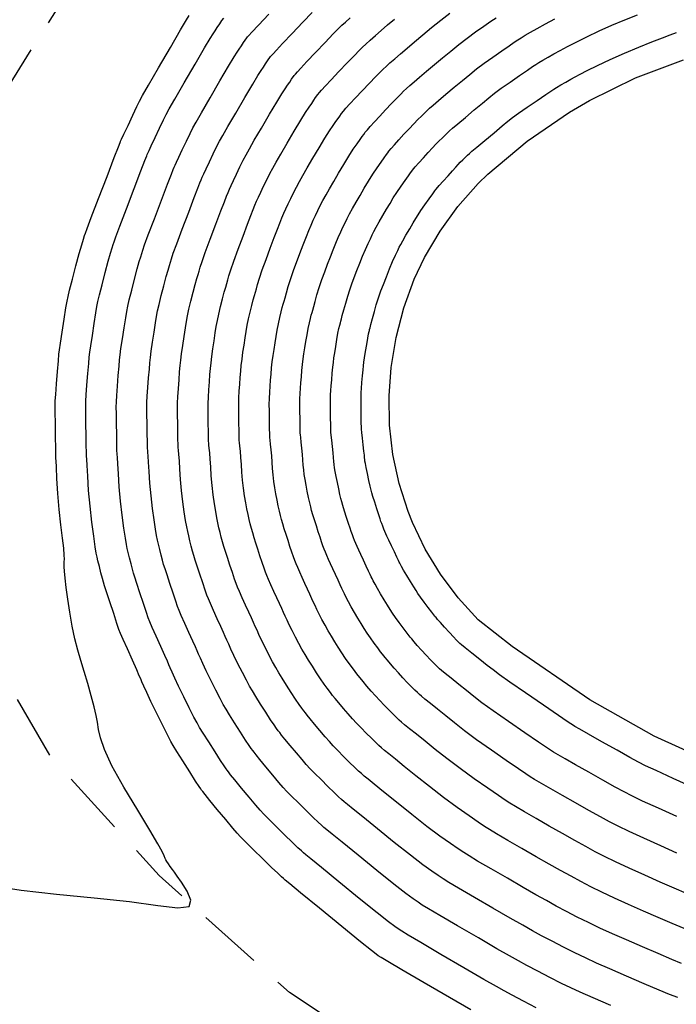
# Model space of a CAD drawing. Units: feet. Extents: x 324285 to 329052, y 1211758 to 1217157.
# Drawn here: x 327417 to 327468, y 1214027 to 1214103 of the extents above; entities that cross this region are included whole.
import ezdxf

# ---------------------------------------------------------------- set-up
doc = ezdxf.new("R2010")
doc.units = ezdxf.units.FT
doc.header["$MEASUREMENT"] = 0
doc.linetypes.add('DASHED', pattern=[0.75, 0.5, -0.25])
for name, color, linetype in [('DIRT_ROAD', 2, 'DASHED'), ('INDEX_CONTOUR', 1, 'Continuous'), ('INTERMEDIATE_CONTOUR', 33, 'Continuous'), ('WATERLINE', 5, 'Continuous')]:
    doc.layers.add(name, color=color, linetype=linetype)

msp = doc.modelspace()

# ---------------------------------------------------------------- linework, layer by layer
at = {"layer": 'DIRT_ROAD', "ltscale": 10, "flags": 128}
msp.add_lwpolyline([(327538.593, 1214108.238), (327549.189, 1214093.356), (327554.268, 1214080.588), (327557.51, 1214064.803), (327558.714, 1214054.254), (327558.388, 1214044.645), (327554.725, 1214034.556), (327546.614, 1214025.33), (327534.564, 1214017.366), (327518.563, 1214012.396), (327502.178, 1214011.034), (327483.502, 1214011.403), (327466.384, 1214014.476), (327450.492, 1214019.62), (327438.439, 1214027.65), (327428.32, 1214036.736), (327419.935, 1214045.924), (327414.778, 1214054.729), (327412.322, 1214066.488), (327412.197, 1214080.935), (327415.837, 1214096.766), (327421.858, 1214106.307), (327430.479, 1214115.979), (327443.478, 1214125.838), (327454.616, 1214131.451), (327463.975, 1214134.638), (327474.818, 1214136.884), (327488.766, 1214137.11), (327502.976, 1214134.459), (327512.604, 1214130.487), (327520.753, 1214125.496), (327531.328, 1214116.492), (327535.913, 1214110.979), (327538.593, 1214108.238)], dxfattribs=at)
at = {"layer": 'INDEX_CONTOUR', "ltscale": 10, "flags": 128}
for points, elevation in [([(327442.466, 1214095.883), (327442.616, 1214096.052), (327442.817, 1214096.278), (327443.127, 1214096.619), (327443.552, 1214097.079), (327444.085, 1214097.644), (327444.642, 1214098.227), (327445.122, 1214098.725), (327445.457, 1214099.067), (327445.699, 1214099.306), (327445.933, 1214099.525), (327446.229, 1214099.795), (327446.6, 1214100.125), (327447.043, 1214100.511), (327447.557, 1214100.95), (327448.137, 1214101.437), (327448.776, 1214101.968), (327449.465, 1214102.536), (327450.178, 1214103.111), (327450.882, 1214103.658)], 5115), ([(327452.509, 1214026.3), (327450.852, 1214027.26), (327448.882, 1214028.403), (327447.148, 1214029.414), (327446.068, 1214030.051), (327445.537, 1214030.374), (327445.315, 1214030.515), (327445.16, 1214030.625), (327444.799, 1214030.91), (327443.957, 1214031.594), (327442.488, 1214032.792), (327440.765, 1214034.198), (327439.295, 1214035.398), (327438.455, 1214036.083), (327438.102, 1214036.374), (327437.964, 1214036.493), (327437.803, 1214036.639), (327437.52, 1214036.906), (327437.049, 1214037.36), (327436.368, 1214038.025), (327435.623, 1214038.757), (327435.003, 1214039.369), (327434.632, 1214039.74), (327434.376, 1214040.018), (327434.039, 1214040.417), (327433.486, 1214041.081), (327432.831, 1214041.868), (327432.253, 1214042.566), (327431.886, 1214043.016), (327431.697, 1214043.254), (327431.609, 1214043.37), (327431.544, 1214043.46), (327431.419, 1214043.649), (327431.149, 1214044.071), (327430.69, 1214044.795), (327430.154, 1214045.642), (327429.694, 1214046.369), (327429.416, 1214046.815), (327429.226, 1214047.147), (327428.987, 1214047.612), (327428.599, 1214048.381), (327428.129, 1214049.322), (327427.685, 1214050.23), (327427.352, 1214050.938), (327427.127, 1214051.439), (327426.985, 1214051.77), (327426.89, 1214051.989), (327426.779, 1214052.24), (327426.576, 1214052.693), (327426.24, 1214053.446), (327425.852, 1214054.319), (327425.522, 1214055.062), (327425.326, 1214055.509), (327425.2, 1214055.834), (327425.045, 1214056.294), (327424.789, 1214057.061), (327424.49, 1214057.964), (327424.231, 1214058.745), (327424.074, 1214059.221), (327423.986, 1214059.508), (327423.909, 1214059.799), (327423.799, 1214060.23), (327423.675, 1214060.727), (327423.567, 1214061.159), (327423.497, 1214061.453), (327423.441, 1214061.749), (327423.363, 1214062.242), (327423.239, 1214063.075), (327423.091, 1214064.171), (327422.951, 1214065.397), (327422.845, 1214066.623), (327422.772, 1214067.719), (327422.726, 1214068.556), (327422.698, 1214069.045), (327422.683, 1214069.269), (327422.676, 1214069.351), (327422.672, 1214069.418), (327422.669, 1214069.61), (327422.662, 1214070.07), (327422.65, 1214070.871), (327422.635, 1214071.817), (327422.623, 1214072.638), (327422.617, 1214073.156), (327422.626, 1214073.536), (327422.658, 1214074.028), (327422.717, 1214074.803), (327422.788, 1214075.699), (327422.85, 1214076.473), (327422.892, 1214076.965), (327422.934, 1214077.341), (327423.008, 1214077.849), (327423.132, 1214078.653), (327423.277, 1214079.585), (327423.403, 1214080.393), (327423.486, 1214080.907), (327423.563, 1214081.292), (327423.685, 1214081.797), (327423.887, 1214082.59), (327424.133, 1214083.531), (327424.366, 1214084.402), (327424.544, 1214085.033), (327424.667, 1214085.445), (327424.75, 1214085.709), (327424.819, 1214085.926), (327424.957, 1214086.315), (327425.259, 1214087.122), (327425.778, 1214088.482), (327426.384, 1214090.064), (327426.906, 1214091.423), (327427.213, 1214092.224), (327427.349, 1214092.578), (327427.398, 1214092.704), (327427.441, 1214092.802), (327427.53, 1214092.993), (327427.71, 1214093.377), (327428.006, 1214094.007), (327428.35, 1214094.736), (327428.652, 1214095.37), (327428.864, 1214095.799), (327429.106, 1214096.24), (327429.542, 1214096.996), (327430.269, 1214098.249), (327431.116, 1214099.707), (327431.847, 1214100.96), (327432.286, 1214101.703), (327432.509, 1214102.065), (327432.653, 1214102.281), (327432.825, 1214102.539), (327433.018, 1214102.826), (327433.194, 1214103.082), (327433.347, 1214103.285)], 5120), ([(327469.08, 1214032.612), (327468.147, 1214033.009), (327467.057, 1214033.476), (327465.9, 1214033.98), (327464.755, 1214034.488), (327463.67, 1214034.981), (327462.688, 1214035.443), (327461.83, 1214035.864), (327461.051, 1214036.266), (327460.288, 1214036.676), (327459.48, 1214037.121), (327458.591, 1214037.62), (327457.587, 1214038.193), (327456.47, 1214038.835), (327455.384, 1214039.463), (327454.508, 1214039.974), (327453.954, 1214040.303), (327453.558, 1214040.553), (327453.091, 1214040.867), (327452.374, 1214041.36), (327451.443, 1214042.016), (327450.386, 1214042.793), (327449.292, 1214043.639), (327448.248, 1214044.471), (327447.346, 1214045.202), (327446.652, 1214045.763), (327446.15, 1214046.167), (327445.804, 1214046.446), (327445.569, 1214046.642), (327445.372, 1214046.82), (327445.13, 1214047.052), (327444.788, 1214047.387), (327444.385, 1214047.787), (327443.985, 1214048.19), (327443.637, 1214048.553), (327443.318, 1214048.901), (327442.987, 1214049.278), (327442.621, 1214049.707), (327442.262, 1214050.134), (327441.97, 1214050.486), (327441.784, 1214050.714), (327441.661, 1214050.872), (327441.536, 1214051.038), (327441.358, 1214051.277), (327441.125, 1214051.599), (327440.845, 1214052.003), (327440.532, 1214052.476), (327440.211, 1214052.979), (327439.908, 1214053.461), (327439.644, 1214053.89), (327439.402, 1214054.298), (327439.157, 1214054.736), (327438.895, 1214055.233), (327438.636, 1214055.743), (327438.412, 1214056.199), (327438.244, 1214056.557), (327438.111, 1214056.851), (327437.981, 1214057.137), (327437.829, 1214057.464), (327437.651, 1214057.846), (327437.445, 1214058.289), (327437.219, 1214058.788), (327436.998, 1214059.284), (327436.811, 1214059.708), (327436.679, 1214060.019), (327436.575, 1214060.284), (327436.462, 1214060.6), (327436.314, 1214061.037), (327436.143, 1214061.551), (327435.972, 1214062.07), (327435.82, 1214062.537), (327435.689, 1214062.951), (327435.577, 1214063.326), (327435.48, 1214063.676), (327435.392, 1214064.019), (327435.308, 1214064.373), (327435.222, 1214064.755), (327435.134, 1214065.181), (327435.044, 1214065.663), (327434.954, 1214066.209), (327434.87, 1214066.801), (327434.799, 1214067.416), (327434.746, 1214068.031), (327434.704, 1214068.624), (327434.666, 1214069.174), (327434.624, 1214069.658), (327434.584, 1214070.052), (327434.553, 1214070.334), (327434.536, 1214070.502), (327434.528, 1214070.646), (327434.524, 1214070.881), (327434.518, 1214071.286), (327434.51, 1214071.805), (327434.502, 1214072.348), (327434.495, 1214072.848), (327434.495, 1214073.321), (327434.507, 1214073.808), (327434.534, 1214074.334), (327434.573, 1214074.876), (327434.614, 1214075.396), (327434.653, 1214075.871), (327434.695, 1214076.328), (327434.75, 1214076.811), (327434.823, 1214077.346), (327434.907, 1214077.906), (327434.992, 1214078.452), (327435.073, 1214078.954), (327435.156, 1214079.436), (327435.256, 1214079.934), (327435.379, 1214080.466), (327435.508, 1214080.984), (327435.625, 1214081.423), (327435.715, 1214081.743), (327435.789, 1214081.997), (327435.866, 1214082.264), (327435.963, 1214082.614), (327436.106, 1214083.092), (327436.319, 1214083.735), (327436.614, 1214084.551), (327436.946, 1214085.434), (327437.255, 1214086.247), (327437.497, 1214086.885), (327437.683, 1214087.373), (327437.842, 1214087.771), (327437.997, 1214088.131), (327438.158, 1214088.485), (327438.335, 1214088.862), (327438.533, 1214089.281), (327438.747, 1214089.724), (327438.97, 1214090.165), (327439.201, 1214090.593), (327439.47, 1214091.067), (327439.813, 1214091.658), (327440.249, 1214092.406), (327440.725, 1214093.216), (327441.173, 1214093.956), (327441.538, 1214094.528), (327441.822, 1214094.946), (327442.04, 1214095.256), (327442.207, 1214095.497), (327442.329, 1214095.676), (327442.466, 1214095.883)], 5115)]:
    msp.add_lwpolyline(points, dxfattribs=dict(at, elevation=elevation))
at = {"layer": 'INTERMEDIATE_CONTOUR', "ltscale": 10, "flags": 128}
for points, elevation in [([(327435.114, 1214101.753), (327435.173, 1214101.819), (327435.269, 1214101.926), (327435.515, 1214102.189), (327436.019, 1214102.721), (327436.831, 1214103.572)], 5119), ([(327436.952, 1214100.285), (327437.034, 1214100.377), (327437.156, 1214100.514), (327437.418, 1214100.797), (327437.902, 1214101.311), (327438.644, 1214102.09), (327439.48, 1214102.963), (327440.194, 1214103.706)], 5118), ([(327447.98, 1214091.481), (327448.199, 1214091.727), (327448.478, 1214092.041), (327448.835, 1214092.441), (327449.203, 1214092.848), (327449.526, 1214093.197), (327449.804, 1214093.491), (327450.051, 1214093.745), (327450.277, 1214093.972), (327450.484, 1214094.175), (327450.672, 1214094.354), (327450.852, 1214094.521), (327451.097, 1214094.737), (327451.491, 1214095.073), (327452.083, 1214095.572), (327452.768, 1214096.147), (327453.409, 1214096.682), (327453.908, 1214097.095), (327454.353, 1214097.446), (327454.875, 1214097.83), (327455.555, 1214098.309), (327456.285, 1214098.812), (327456.903, 1214099.237), (327457.3, 1214099.51), (327457.554, 1214099.68), (327457.789, 1214099.828), (327458.106, 1214100.017), (327458.504, 1214100.248), (327458.957, 1214100.504), (327459.449, 1214100.773), (327460.014, 1214101.072), (327460.694, 1214101.421), (327461.52, 1214101.833), (327462.458, 1214102.281), (327463.459, 1214102.731), (327464.472, 1214103.153), (327465.439, 1214103.535)], 5112), ([(327415.413, 1214035.942), (327417.619, 1214035.598), (327420.341, 1214035.297), (327423.271, 1214035.015), (327426.011, 1214034.719), (327428.219, 1214034.408), (327429.78, 1214034.219), (327430.636, 1214034.321), (327430.789, 1214034.817), (327430.491, 1214035.53), (327430.052, 1214036.217), (327429.723, 1214036.688), (327429.506, 1214036.986), (327429.342, 1214037.209), (327429.185, 1214037.434), (327429.04, 1214037.651), (327428.925, 1214037.828), (327428.848, 1214037.95), (327428.785, 1214038.069), (327428.698, 1214038.254), (327428.54, 1214038.588), (327428.211, 1214039.205), (327427.599, 1214040.255), (327426.655, 1214041.804), (327425.585, 1214043.583), (327424.655, 1214045.241), (327424.069, 1214046.505), (327423.766, 1214047.412), (327423.622, 1214048.08), (327423.525, 1214048.625), (327423.421, 1214049.165), (327423.27, 1214049.822), (327423.045, 1214050.673), (327422.771, 1214051.634), (327422.489, 1214052.579), (327422.231, 1214053.42), (327421.996, 1214054.222), (327421.778, 1214055.092), (327421.57, 1214056.097), (327421.381, 1214057.167), (327421.224, 1214058.195), (327421.107, 1214059.088), (327421.026, 1214059.813), (327420.975, 1214060.349), (327420.949, 1214060.694), (327420.942, 1214060.911), (327420.948, 1214061.08), (327420.96, 1214061.281), (327420.956, 1214061.601), (327420.914, 1214062.128), (327420.817, 1214062.924), (327420.689, 1214063.948), (327420.561, 1214065.129), (327420.459, 1214066.382), (327420.385, 1214067.543), (327420.338, 1214068.432), (327420.313, 1214068.922), (327420.303, 1214069.112), (327420.3, 1214069.154), (327420.3, 1214069.201), (327420.297, 1214069.403), (327420.289, 1214069.907), (327420.276, 1214070.788), (327420.26, 1214071.819), (327420.247, 1214072.696), (327420.242, 1214073.218), (327420.252, 1214073.579), (327420.288, 1214074.072), (327420.354, 1214074.896), (327420.431, 1214075.863), (327420.498, 1214076.689), (327420.54, 1214077.184), (327420.582, 1214077.544), (327420.659, 1214078.057), (327420.793, 1214078.915), (327420.951, 1214079.921), (327421.086, 1214080.781), (327421.169, 1214081.297), (327421.244, 1214081.663), (327421.371, 1214082.169), (327421.589, 1214083.015), (327421.858, 1214084.041), (327422.114, 1214084.998), (327422.309, 1214085.691), (327422.443, 1214086.134), (327422.527, 1214086.398), (327422.59, 1214086.589), (327422.727, 1214086.959), (327423.047, 1214087.8), (327423.61, 1214089.268), (327424.272, 1214090.99), (327424.836, 1214092.458), (327425.156, 1214093.292), (327425.282, 1214093.619), (327425.31, 1214093.69), (327425.33, 1214093.736), (327425.404, 1214093.894), (327425.586, 1214094.28), (327425.901, 1214094.952), (327426.271, 1214095.738), (327426.588, 1214096.411), (327426.796, 1214096.84), (327427.033, 1214097.275), (327427.488, 1214098.063), (327428.273, 1214099.418), (327429.195, 1214101.006), (327429.982, 1214102.36), (327430.436, 1214103.138), (327430.647, 1214103.489)], 5121), ([(327438.79, 1214098.818), (327438.895, 1214098.935), (327439.043, 1214099.102), (327439.321, 1214099.404), (327439.786, 1214099.9), (327440.458, 1214100.608), (327441.2, 1214101.384), (327441.836, 1214102.046), (327442.243, 1214102.465), (327442.508, 1214102.727), (327442.773, 1214102.972), (327443.146, 1214103.31)], 5117), ([(327440.628, 1214097.35), (327440.755, 1214097.494), (327440.93, 1214097.69), (327441.224, 1214098.011), (327441.669, 1214098.49), (327442.271, 1214099.126), (327442.921, 1214099.805), (327443.479, 1214100.386), (327443.85, 1214100.766), (327444.103, 1214101.016), (327444.353, 1214101.249), (327444.688, 1214101.552), (327445.1, 1214101.921), (327445.561, 1214102.324), (327446.049, 1214102.743), (327446.593, 1214103.2)], 5116), ([(327444.304, 1214094.416), (327444.477, 1214094.61), (327444.704, 1214094.865), (327445.03, 1214095.226), (327445.436, 1214095.669), (327445.899, 1214096.162), (327446.363, 1214096.648), (327446.765, 1214097.065), (327447.064, 1214097.369), (327447.294, 1214097.596), (327447.512, 1214097.801), (327447.77, 1214098.037), (327448.099, 1214098.329), (327448.526, 1214098.699), (327449.066, 1214099.157), (327449.681, 1214099.673), (327450.32, 1214100.206), (327450.946, 1214100.722), (327451.57, 1214101.222), (327452.213, 1214101.715), (327452.883, 1214102.202), (327453.526, 1214102.653), (327454.07, 1214103.029), (327454.469, 1214103.305)], 5114), ([(327446.142, 1214092.948), (327446.338, 1214093.168), (327446.591, 1214093.453), (327446.933, 1214093.834), (327447.319, 1214094.258), (327447.712, 1214094.679), (327448.084, 1214095.07), (327448.408, 1214095.405), (327448.671, 1214095.67), (327448.889, 1214095.885), (327449.092, 1214096.078), (327449.311, 1214096.279), (327449.598, 1214096.533), (327450.009, 1214096.886), (327450.574, 1214097.365), (327451.224, 1214097.91), (327451.864, 1214098.444), (327452.427, 1214098.908), (327452.961, 1214099.334), (327453.544, 1214099.773), (327454.219, 1214100.256), (327454.905, 1214100.733), (327455.487, 1214101.133), (327455.885, 1214101.408), (327456.162, 1214101.596), (327456.414, 1214101.758), (327456.728, 1214101.948), (327457.135, 1214102.183), (327457.655, 1214102.473), (327458.298, 1214102.823), (327459.041, 1214103.218)], 5113), ([(327449.818, 1214090.013), (327450.059, 1214090.285), (327450.365, 1214090.629), (327450.738, 1214091.049), (327451.086, 1214091.437), (327451.339, 1214091.715), (327451.525, 1214091.912), (327451.694, 1214092.084), (327451.884, 1214092.273), (327452.08, 1214092.465), (327452.251, 1214092.63), (327452.393, 1214092.763), (327452.596, 1214092.941), (327452.974, 1214093.261), (327453.591, 1214093.779), (327454.312, 1214094.384), (327454.953, 1214094.92), (327455.389, 1214095.281), (327455.745, 1214095.557), (327456.206, 1214095.887), (327456.891, 1214096.362), (327457.664, 1214096.892), (327458.32, 1214097.341), (327458.716, 1214097.612), (327458.946, 1214097.764), (327459.164, 1214097.897), (327459.484, 1214098.087), (327459.874, 1214098.313), (327460.259, 1214098.534), (327460.601, 1214098.724), (327460.986, 1214098.927), (327461.536, 1214099.204), (327462.334, 1214099.598), (327463.327, 1214100.071), (327464.425, 1214100.564), (327465.537, 1214101.026), (327466.56, 1214101.429), (327467.391, 1214101.749), (327467.977, 1214101.977), (327468.469, 1214102.157)], 5111), ([(327457.59, 1214026.47), (327456.588, 1214026.993), (327455.714, 1214027.453), (327455.102, 1214027.78), (327454.493, 1214028.121), (327453.525, 1214028.678), (327451.976, 1214029.575), (327450.182, 1214030.615), (327448.62, 1214031.526), (327447.645, 1214032.102), (327447.141, 1214032.41), (327446.87, 1214032.586), (327446.603, 1214032.772), (327446.128, 1214033.131), (327445.243, 1214033.833), (327443.848, 1214034.961), (327442.262, 1214036.253), (327440.906, 1214037.359), (327440.095, 1214038.019), (327439.712, 1214038.332), (327439.532, 1214038.484), (327439.356, 1214038.64), (327439.09, 1214038.889), (327438.665, 1214039.298), (327438.052, 1214039.898), (327437.376, 1214040.563), (327436.8, 1214041.133), (327436.433, 1214041.503), (327436.164, 1214041.795), (327435.828, 1214042.189), (327435.313, 1214042.806), (327434.717, 1214043.521), (327434.196, 1214044.15), (327433.866, 1214044.555), (327433.69, 1214044.778), (327433.594, 1214044.904), (327433.507, 1214045.023), (327433.36, 1214045.239), (327433.089, 1214045.657), (327432.658, 1214046.331), (327432.165, 1214047.109), (327431.737, 1214047.787), (327431.461, 1214048.23), (327431.261, 1214048.578), (327431.021, 1214049.037), (327430.658, 1214049.751), (327430.23, 1214050.606), (327429.83, 1214051.424), (327429.53, 1214052.061), (327429.324, 1214052.522), (327429.184, 1214052.844), (327429.078, 1214053.084), (327428.953, 1214053.361), (327428.75, 1214053.812), (327428.436, 1214054.514), (327428.081, 1214055.312), (327427.78, 1214055.992), (327427.597, 1214056.411), (327427.475, 1214056.724), (327427.328, 1214057.155), (327427.094, 1214057.856), (327426.82, 1214058.681), (327426.579, 1214059.41), (327426.424, 1214059.884), (327426.327, 1214060.197), (327426.243, 1214060.504), (327426.135, 1214060.919), (327426.018, 1214061.385), (327425.915, 1214061.802), (327425.842, 1214062.113), (327425.78, 1214062.435), (327425.7, 1214062.926), (327425.582, 1214063.702), (327425.447, 1214064.697), (327425.32, 1214065.801), (327425.225, 1214066.905), (327425.159, 1214067.9), (327425.114, 1214068.679), (327425.083, 1214069.168), (327425.063, 1214069.425), (327425.051, 1214069.547), (327425.045, 1214069.635), (327425.041, 1214069.817), (327425.034, 1214070.232), (327425.023, 1214070.954), (327425.01, 1214071.814), (327424.999, 1214072.58), (327424.993, 1214073.095), (327425, 1214073.493), (327425.028, 1214073.984), (327425.081, 1214074.709), (327425.145, 1214075.534), (327425.203, 1214076.258), (327425.244, 1214076.747), (327425.286, 1214077.139), (327425.356, 1214077.641), (327425.47, 1214078.392), (327425.603, 1214079.249), (327425.721, 1214080.004), (327425.804, 1214080.516), (327425.881, 1214080.921), (327425.999, 1214081.424), (327426.186, 1214082.165), (327426.408, 1214083.022), (327426.618, 1214083.807), (327426.778, 1214084.375), (327426.892, 1214084.755), (327426.973, 1214085.02), (327427.048, 1214085.264), (327427.187, 1214085.67), (327427.471, 1214086.445), (327427.945, 1214087.696), (327428.497, 1214089.138), (327428.976, 1214090.388), (327429.27, 1214091.156), (327429.416, 1214091.537), (327429.487, 1214091.717), (327429.552, 1214091.868), (327429.656, 1214092.091), (327429.835, 1214092.474), (327430.112, 1214093.061), (327430.429, 1214093.733), (327430.715, 1214094.329), (327430.931, 1214094.758), (327431.179, 1214095.205), (327431.597, 1214095.928), (327432.265, 1214097.08), (327433.038, 1214098.409), (327433.712, 1214099.559), (327434.137, 1214100.268), (327434.372, 1214100.641), (327434.53, 1214100.876), (327434.701, 1214101.129), (327434.872, 1214101.386), (327435.114, 1214101.753)], 5119), ([(327463.368, 1214026.651), (327461.992, 1214027.241), (327461.003, 1214027.672), (327460.262, 1214028.011), (327459.535, 1214028.368), (327458.65, 1214028.819), (327457.704, 1214029.311), (327456.857, 1214029.758), (327456.197, 1214030.115), (327455.518, 1214030.496), (327454.54, 1214031.057), (327453.099, 1214031.89), (327451.483, 1214032.827), (327450.092, 1214033.638), (327449.222, 1214034.152), (327448.745, 1214034.445), (327448.426, 1214034.656), (327448.045, 1214034.919), (327447.457, 1214035.352), (327446.529, 1214036.073), (327445.209, 1214037.131), (327443.758, 1214038.307), (327442.516, 1214039.32), (327441.734, 1214039.955), (327441.322, 1214040.291), (327441.1, 1214040.474), (327440.91, 1214040.64), (327440.66, 1214040.872), (327440.281, 1214041.237), (327439.736, 1214041.77), (327439.128, 1214042.369), (327438.596, 1214042.898), (327438.234, 1214043.265), (327437.953, 1214043.571), (327437.618, 1214043.961), (327437.14, 1214044.531), (327436.603, 1214045.174), (327436.14, 1214045.734), (327435.845, 1214046.095), (327435.682, 1214046.301), (327435.579, 1214046.437), (327435.47, 1214046.587), (327435.301, 1214046.829), (327435.028, 1214047.244), (327434.627, 1214047.868), (327434.177, 1214048.577), (327433.78, 1214049.206), (327433.507, 1214049.645), (327433.296, 1214050.008), (327433.055, 1214050.462), (327432.717, 1214051.122), (327432.331, 1214051.891), (327431.975, 1214052.618), (327431.709, 1214053.185), (327431.521, 1214053.604), (327431.383, 1214053.917), (327431.266, 1214054.179), (327431.127, 1214054.482), (327430.924, 1214054.931), (327430.632, 1214055.583), (327430.31, 1214056.305), (327430.038, 1214056.921), (327429.867, 1214057.313), (327429.75, 1214057.614), (327429.612, 1214058.016), (327429.399, 1214058.651), (327429.151, 1214059.399), (327428.927, 1214060.075), (327428.773, 1214060.547), (327428.668, 1214060.885), (327428.576, 1214061.21), (327428.471, 1214061.609), (327428.362, 1214062.044), (327428.263, 1214062.445), (327428.187, 1214062.774), (327428.118, 1214063.121), (327428.036, 1214063.611), (327427.925, 1214064.329), (327427.803, 1214065.223), (327427.69, 1214066.205), (327427.605, 1214067.186), (327427.545, 1214068.081), (327427.502, 1214068.803), (327427.468, 1214069.29), (327427.443, 1214069.582), (327427.427, 1214069.744), (327427.418, 1214069.852), (327427.412, 1214070.025), (327427.407, 1214070.394), (327427.397, 1214071.037), (327427.385, 1214071.812), (327427.374, 1214072.522), (327427.368, 1214073.033), (327427.373, 1214073.45), (327427.398, 1214073.94), (327427.444, 1214074.615), (327427.502, 1214075.37), (327427.556, 1214076.042), (327427.596, 1214076.528), (327427.639, 1214076.936), (327427.705, 1214077.434), (327427.808, 1214078.13), (327427.929, 1214078.914), (327428.039, 1214079.616), (327428.121, 1214080.126), (327428.2, 1214080.55), (327428.313, 1214081.052), (327428.484, 1214081.74), (327428.683, 1214082.512), (327428.87, 1214083.211), (327429.012, 1214083.717), (327429.116, 1214084.066), (327429.196, 1214084.331), (327429.277, 1214084.601), (327429.417, 1214085.025), (327429.683, 1214085.767), (327430.112, 1214086.91), (327430.609, 1214088.212), (327431.046, 1214089.352), (327431.327, 1214090.089), (327431.483, 1214090.496), (327431.576, 1214090.731), (327431.663, 1214090.933), (327431.781, 1214091.19), (327431.96, 1214091.571), (327432.217, 1214092.116), (327432.509, 1214092.731), (327432.779, 1214093.288), (327432.999, 1214093.717), (327433.252, 1214094.171), (327433.651, 1214094.86), (327434.261, 1214095.912), (327434.96, 1214097.111), (327435.577, 1214098.158), (327435.987, 1214098.833), (327436.234, 1214099.217), (327436.408, 1214099.471), (327436.577, 1214099.721), (327436.736, 1214099.959), (327436.952, 1214100.285)], 5118), ([(327468.577, 1214027.264), (327467.928, 1214027.511), (327467.131, 1214027.845), (327465.965, 1214028.342), (327464.598, 1214028.926), (327463.295, 1214029.487), (327462.254, 1214029.944), (327461.398, 1214030.335), (327460.586, 1214030.726), (327459.71, 1214031.167), (327458.82, 1214031.629), (327458.001, 1214032.064), (327457.291, 1214032.45), (327456.542, 1214032.871), (327455.556, 1214033.436), (327454.223, 1214034.205), (327452.783, 1214035.039), (327451.564, 1214035.75), (327450.799, 1214036.202), (327450.35, 1214036.481), (327449.981, 1214036.727), (327449.488, 1214037.066), (327448.786, 1214037.574), (327447.815, 1214038.313), (327446.57, 1214039.3), (327445.255, 1214040.362), (327444.126, 1214041.281), (327443.373, 1214041.891), (327442.931, 1214042.249), (327442.668, 1214042.465), (327442.463, 1214042.641), (327442.231, 1214042.854), (327441.898, 1214043.175), (327441.42, 1214043.642), (327440.88, 1214044.175), (327440.393, 1214044.662), (327440.035, 1214045.028), (327439.741, 1214045.348), (327439.408, 1214045.734), (327438.967, 1214046.256), (327438.49, 1214046.827), (327438.083, 1214047.318), (327437.825, 1214047.635), (327437.675, 1214047.825), (327437.565, 1214047.971), (327437.432, 1214048.15), (327437.242, 1214048.419), (327436.967, 1214048.83), (327436.595, 1214049.404), (327436.188, 1214050.044), (327435.823, 1214050.624), (327435.553, 1214051.06), (327435.332, 1214051.438), (327435.089, 1214051.886), (327434.776, 1214052.492), (327434.433, 1214053.175), (327434.121, 1214053.812), (327433.887, 1214054.309), (327433.717, 1214054.686), (327433.583, 1214054.99), (327433.454, 1214055.274), (327433.302, 1214055.603), (327433.098, 1214056.051), (327432.828, 1214056.651), (327432.539, 1214057.298), (327432.295, 1214057.85), (327432.138, 1214058.215), (327432.025, 1214058.504), (327431.895, 1214058.878), (327431.704, 1214059.447), (327431.482, 1214060.116), (327431.275, 1214060.74), (327431.122, 1214061.21), (327431.008, 1214061.574), (327430.91, 1214061.915), (327430.807, 1214062.298), (327430.705, 1214062.702), (327430.611, 1214063.087), (327430.532, 1214063.434), (327430.457, 1214063.808), (327430.372, 1214064.295), (327430.268, 1214064.955), (327430.158, 1214065.749), (327430.06, 1214066.608), (327429.985, 1214067.468), (327429.931, 1214068.262), (327429.89, 1214068.927), (327429.853, 1214069.413), (327429.824, 1214069.739), (327429.802, 1214069.941), (327429.79, 1214070.068), (327429.784, 1214070.232), (327429.779, 1214070.557), (327429.771, 1214071.12), (327429.76, 1214071.81), (327429.75, 1214072.464), (327429.744, 1214072.971), (327429.747, 1214073.407), (327429.767, 1214073.896), (327429.808, 1214074.522), (327429.859, 1214075.205), (327429.908, 1214075.827), (327429.948, 1214076.309), (327429.991, 1214076.734), (327430.053, 1214077.226), (327430.146, 1214077.869), (327430.255, 1214078.578), (327430.357, 1214079.228), (327430.438, 1214079.735), (327430.519, 1214080.179), (327430.628, 1214080.679), (327430.782, 1214081.315), (327430.958, 1214082.003), (327431.122, 1214082.615), (327431.247, 1214083.059), (327431.341, 1214083.376), (327431.419, 1214083.642), (327431.506, 1214083.939), (327431.646, 1214084.381), (327431.895, 1214085.09), (327432.28, 1214086.124), (327432.721, 1214087.286), (327433.115, 1214088.317), (327433.383, 1214089.021), (327433.55, 1214089.455), (327433.665, 1214089.744), (327433.774, 1214089.999), (327433.907, 1214090.288), (327434.085, 1214090.668), (327434.322, 1214091.171), (327434.588, 1214091.729), (327434.843, 1214092.247), (327435.066, 1214092.675), (327435.325, 1214093.136), (327435.705, 1214093.793), (327436.257, 1214094.743), (327436.882, 1214095.812), (327437.443, 1214096.758), (327437.837, 1214097.398), (327438.097, 1214097.794), (327438.285, 1214098.066), (327438.454, 1214098.313), (327438.6, 1214098.531), (327438.79, 1214098.818)], 5117), ([(327468.87, 1214029.908), (327468.106, 1214030.229), (327467.056, 1214030.675), (327465.828, 1214031.201), (327464.597, 1214031.734), (327463.504, 1214032.216), (327462.534, 1214032.658), (327461.637, 1214033.085), (327460.77, 1214033.516), (327459.936, 1214033.948), (327459.144, 1214034.37), (327458.386, 1214034.785), (327457.567, 1214035.245), (327456.571, 1214035.814), (327455.346, 1214036.52), (327454.083, 1214037.251), (327453.036, 1214037.862), (327452.376, 1214038.252), (327451.954, 1214038.517), (327451.536, 1214038.797), (327450.931, 1214039.213), (327450.114, 1214039.795), (327449.1, 1214040.553), (327447.931, 1214041.469), (327446.752, 1214042.417), (327445.736, 1214043.241), (327445.013, 1214043.827), (327444.541, 1214044.208), (327444.236, 1214044.456), (327444.016, 1214044.642), (327443.801, 1214044.837), (327443.514, 1214045.113), (327443.104, 1214045.515), (327442.632, 1214045.981), (327442.189, 1214046.426), (327441.836, 1214046.79), (327441.529, 1214047.125), (327441.197, 1214047.506), (327440.794, 1214047.982), (327440.376, 1214048.481), (327440.027, 1214048.902), (327439.805, 1214049.175), (327439.668, 1214049.349), (327439.55, 1214049.505), (327439.395, 1214049.714), (327439.184, 1214050.009), (327438.906, 1214050.416), (327438.564, 1214050.94), (327438.199, 1214051.511), (327437.865, 1214052.043), (327437.598, 1214052.475), (327437.367, 1214052.868), (327437.123, 1214053.311), (327436.835, 1214053.863), (327436.534, 1214054.459), (327436.266, 1214055.006), (327436.065, 1214055.433), (327435.914, 1214055.768), (327435.782, 1214056.064), (327435.642, 1214056.369), (327435.476, 1214056.725), (327435.271, 1214057.17), (327435.023, 1214057.719), (327434.768, 1214058.291), (327434.553, 1214058.779), (327434.408, 1214059.117), (327434.3, 1214059.394), (327434.179, 1214059.739), (327434.009, 1214060.242), (327433.812, 1214060.834), (327433.624, 1214061.405), (327433.471, 1214061.874), (327433.349, 1214062.262), (327433.243, 1214062.621), (327433.143, 1214062.987), (327433.048, 1214063.36), (327432.96, 1214063.73), (327432.877, 1214064.095), (327432.796, 1214064.494), (327432.708, 1214064.979), (327432.611, 1214065.582), (327432.514, 1214066.275), (327432.429, 1214067.012), (327432.365, 1214067.75), (327432.318, 1214068.443), (327432.278, 1214069.05), (327432.239, 1214069.535), (327432.204, 1214069.895), (327432.177, 1214070.137), (327432.163, 1214070.285), (327432.156, 1214070.439), (327432.151, 1214070.719), (327432.144, 1214071.203), (327432.135, 1214071.807), (327432.126, 1214072.406), (327432.119, 1214072.909), (327432.121, 1214073.364), (327432.137, 1214073.852), (327432.171, 1214074.428), (327432.216, 1214075.041), (327432.261, 1214075.612), (327432.3, 1214076.09), (327432.343, 1214076.531), (327432.402, 1214077.018), (327432.485, 1214077.607), (327432.581, 1214078.242), (327432.674, 1214078.84), (327432.755, 1214079.345), (327432.838, 1214079.808), (327432.942, 1214080.307), (327433.08, 1214080.891), (327433.233, 1214081.493), (327433.374, 1214082.019), (327433.481, 1214082.401), (327433.565, 1214082.687), (327433.643, 1214082.953), (327433.735, 1214083.276), (327433.876, 1214083.736), (327434.107, 1214084.412), (327434.447, 1214085.337), (327434.834, 1214086.36), (327435.185, 1214087.282), (327435.44, 1214087.953), (327435.617, 1214088.414), (327435.753, 1214088.758), (327435.885, 1214089.065), (327436.032, 1214089.386), (327436.21, 1214089.765), (327436.427, 1214090.226), (327436.667, 1214090.726), (327436.906, 1214091.206), (327437.134, 1214091.634), (327437.397, 1214092.101), (327437.759, 1214092.725), (327438.253, 1214093.575), (327438.803, 1214094.514), (327439.308, 1214095.357), (327439.688, 1214095.963), (327439.959, 1214096.37), (327440.163, 1214096.661), (327440.331, 1214096.905), (327440.465, 1214097.103), (327440.628, 1214097.35)], 5116), ([(327469.238, 1214035.342), (327468.287, 1214035.751), (327467.202, 1214036.226), (327466.005, 1214036.76), (327464.806, 1214037.305), (327463.739, 1214037.802), (327462.89, 1214038.213), (327462.167, 1214038.584), (327461.431, 1214038.981), (327460.575, 1214039.456), (327459.616, 1214039.995), (327458.602, 1214040.571), (327457.593, 1214041.15), (327456.684, 1214041.675), (327455.98, 1214042.085), (327455.531, 1214042.353), (327455.163, 1214042.588), (327454.646, 1214042.938), (327453.817, 1214043.506), (327452.772, 1214044.237), (327451.672, 1214045.033), (327450.652, 1214045.808), (327449.745, 1214046.526), (327448.956, 1214047.163), (327448.291, 1214047.699), (327447.76, 1214048.125), (327447.372, 1214048.437), (327447.123, 1214048.643), (327446.942, 1214048.803), (327446.746, 1214048.99), (327446.472, 1214049.259), (327446.137, 1214049.593), (327445.782, 1214049.954), (327445.438, 1214050.316), (327445.106, 1214050.678), (327444.776, 1214051.05), (327444.448, 1214051.432), (327444.148, 1214051.787), (327443.914, 1214052.07), (327443.764, 1214052.254), (327443.653, 1214052.396), (327443.521, 1214052.572), (327443.321, 1214052.841), (327443.066, 1214053.189), (327442.785, 1214053.589), (327442.501, 1214054.012), (327442.222, 1214054.446), (327441.951, 1214054.879), (327441.69, 1214055.305), (327441.437, 1214055.729), (327441.192, 1214056.161), (327440.954, 1214056.604), (327440.737, 1214057.027), (327440.557, 1214057.393), (327440.422, 1214057.68), (327440.307, 1214057.933), (327440.181, 1214058.21), (327440.017, 1214058.559), (327439.825, 1214058.967), (327439.619, 1214059.408), (327439.415, 1214059.856), (327439.227, 1214060.277), (327439.069, 1214060.638), (327438.949, 1214060.92), (327438.85, 1214061.174), (327438.746, 1214061.462), (327438.619, 1214061.832), (327438.473, 1214062.268), (327438.32, 1214062.735), (327438.169, 1214063.2), (327438.03, 1214063.64), (327437.91, 1214064.032), (327437.816, 1214064.365), (327437.735, 1214064.677), (327437.656, 1214065.015), (327437.567, 1214065.416), (327437.473, 1214065.867), (327437.381, 1214066.347), (327437.297, 1214066.835), (327437.226, 1214067.327), (327437.169, 1214067.82), (327437.126, 1214068.313), (327437.09, 1214068.805), (327437.053, 1214069.297), (327437.009, 1214069.78), (327436.964, 1214070.209), (327436.928, 1214070.53), (327436.908, 1214070.718), (327436.9, 1214070.854), (327436.896, 1214071.044), (327436.892, 1214071.369), (327436.885, 1214071.803), (327436.877, 1214072.29), (327436.87, 1214072.786), (327436.868, 1214073.278), (327436.876, 1214073.764), (327436.898, 1214074.241), (327436.93, 1214074.712), (327436.966, 1214075.181), (327437.005, 1214075.652), (327437.047, 1214076.126), (327437.099, 1214076.603), (327437.161, 1214077.084), (327437.233, 1214077.57), (327437.31, 1214078.064), (327437.39, 1214078.564), (327437.475, 1214079.065), (327437.571, 1214079.562), (327437.677, 1214080.041), (327437.784, 1214080.474), (327437.877, 1214080.827), (327437.95, 1214081.085), (327438.014, 1214081.308), (327438.089, 1214081.575), (327438.192, 1214081.951), (327438.336, 1214082.447), (327438.531, 1214083.057), (327438.782, 1214083.765), (327439.058, 1214084.508), (327439.325, 1214085.212), (327439.553, 1214085.817), (327439.75, 1214086.333), (327439.931, 1214086.785), (327440.108, 1214087.196), (327440.284, 1214087.583), (327440.46, 1214087.959), (327440.638, 1214088.335), (327440.826, 1214088.721), (327441.033, 1214089.123), (327441.269, 1214089.552), (327441.543, 1214090.032), (327441.867, 1214090.59), (327442.245, 1214091.237), (327442.647, 1214091.917), (327443.039, 1214092.556), (327443.389, 1214093.093), (327443.685, 1214093.522), (327443.918, 1214093.851), (327444.084, 1214094.088), (327444.193, 1214094.248), (327444.304, 1214094.416)], 5114), ([(327468.505, 1214038.473), (327467.256, 1214039.032), (327465.942, 1214039.628), (327464.79, 1214040.16), (327463.95, 1214040.561), (327463.283, 1214040.902), (327462.575, 1214041.287), (327461.669, 1214041.791), (327460.64, 1214042.37), (327459.618, 1214042.95), (327458.717, 1214043.465), (327457.984, 1214043.887), (327457.452, 1214044.197), (327457.108, 1214044.403), (327456.767, 1214044.624), (327456.201, 1214045.008), (327455.26, 1214045.653), (327454.101, 1214046.458), (327452.958, 1214047.273), (327452.013, 1214047.977), (327451.242, 1214048.581), (327450.566, 1214049.124), (327449.93, 1214049.635), (327449.37, 1214050.084), (327448.94, 1214050.428), (327448.676, 1214050.643), (327448.513, 1214050.786), (327448.363, 1214050.928), (327448.156, 1214051.131), (327447.889, 1214051.399), (327447.578, 1214051.718), (327447.24, 1214052.078), (327446.894, 1214052.454), (327446.566, 1214052.822), (327446.275, 1214053.157), (327446.035, 1214053.441), (327445.858, 1214053.654), (327445.744, 1214053.794), (327445.646, 1214053.92), (327445.506, 1214054.106), (327445.283, 1214054.404), (327445.007, 1214054.779), (327444.724, 1214055.175), (327444.469, 1214055.549), (327444.233, 1214055.914), (327443.994, 1214056.298), (327443.735, 1214056.72), (327443.472, 1214057.159), (327443.226, 1214057.586), (327443.013, 1214057.974), (327442.838, 1214058.311), (327442.702, 1214058.587), (327442.6, 1214058.804), (327442.504, 1214059.015), (327442.38, 1214059.284), (327442.205, 1214059.654), (327441.999, 1214060.088), (327441.793, 1214060.528), (327441.611, 1214060.924), (327441.456, 1214061.27), (327441.327, 1214061.567), (327441.22, 1214061.822), (327441.125, 1214062.064), (327441.029, 1214062.323), (327440.924, 1214062.628), (327440.804, 1214062.986), (327440.668, 1214063.4), (327440.518, 1214063.863), (327440.37, 1214064.328), (327440.244, 1214064.737), (327440.152, 1214065.054), (327440.079, 1214065.336), (327440.004, 1214065.658), (327439.912, 1214066.076), (327439.811, 1214066.554), (327439.717, 1214067.031), (327439.64, 1214067.462), (327439.582, 1214067.853), (327439.538, 1214068.223), (327439.506, 1214068.594), (327439.477, 1214068.986), (327439.441, 1214069.421), (327439.394, 1214069.903), (327439.344, 1214070.365), (327439.304, 1214070.727), (327439.281, 1214070.935), (327439.272, 1214071.061), (327439.269, 1214071.206), (327439.265, 1214071.452), (327439.26, 1214071.8), (327439.253, 1214072.232), (327439.246, 1214072.724), (327439.242, 1214073.235), (327439.246, 1214073.72), (327439.261, 1214074.147), (327439.286, 1214074.547), (327439.319, 1214074.965), (327439.357, 1214075.433), (327439.4, 1214075.923), (327439.447, 1214076.395), (327439.5, 1214076.823), (327439.559, 1214077.235), (327439.628, 1214077.675), (327439.707, 1214078.173), (327439.794, 1214078.694), (327439.885, 1214079.189), (327439.975, 1214079.616), (327440.059, 1214079.965), (327440.129, 1214080.231), (327440.184, 1214080.427), (327440.238, 1214080.618), (327440.312, 1214080.886), (327440.421, 1214081.289), (327440.566, 1214081.802), (327440.743, 1214082.379), (327440.949, 1214082.979), (327441.171, 1214083.582), (327441.395, 1214084.176), (327441.61, 1214084.749), (327441.817, 1214085.292), (327442.02, 1214085.798), (327442.219, 1214086.262), (327442.409, 1214086.682), (327442.585, 1214087.056), (327442.743, 1214087.39), (327442.905, 1214087.719), (327443.097, 1214088.082), (327443.336, 1214088.511), (327443.616, 1214088.997), (327443.921, 1214089.522), (327444.24, 1214090.069), (327444.569, 1214090.619), (327444.904, 1214091.155), (327445.239, 1214091.658), (327445.547, 1214092.098), (327445.795, 1214092.446), (327445.961, 1214092.68), (327446.057, 1214092.82), (327446.142, 1214092.948)], 5113), ([(327468.506, 1214041.304), (327467.078, 1214041.952), (327465.841, 1214042.519), (327465.01, 1214042.91), (327464.399, 1214043.22), (327463.718, 1214043.593), (327462.764, 1214044.127), (327461.665, 1214044.745), (327460.633, 1214045.328), (327459.84, 1214045.78), (327459.285, 1214046.1), (327458.924, 1214046.309), (327458.685, 1214046.453), (327458.371, 1214046.66), (327457.757, 1214047.079), (327456.703, 1214047.8), (327455.43, 1214048.68), (327454.243, 1214049.513), (327453.374, 1214050.146), (327452.738, 1214050.635), (327452.176, 1214051.085), (327451.57, 1214051.571), (327450.979, 1214052.042), (327450.509, 1214052.418), (327450.229, 1214052.644), (327450.083, 1214052.768), (327449.979, 1214052.867), (327449.839, 1214053.004), (327449.641, 1214053.204), (327449.375, 1214053.483), (327449.041, 1214053.841), (327448.683, 1214054.231), (327448.355, 1214054.594), (327448.102, 1214054.883), (327447.921, 1214055.094), (327447.801, 1214055.238), (327447.723, 1214055.334), (327447.639, 1214055.444), (327447.492, 1214055.64), (327447.246, 1214055.967), (327446.948, 1214056.369), (327446.663, 1214056.761), (327446.438, 1214057.085), (327446.245, 1214057.381), (327446.036, 1214057.716), (327445.781, 1214058.134), (327445.508, 1214058.589), (327445.26, 1214059.011), (327445.072, 1214059.345), (327444.94, 1214059.595), (327444.848, 1214059.781), (327444.779, 1214059.928), (327444.7, 1214060.097), (327444.579, 1214060.357), (327444.393, 1214060.749), (327444.174, 1214061.209), (327443.967, 1214061.647), (327443.806, 1214061.992), (327443.685, 1214062.263), (327443.585, 1214062.496), (327443.49, 1214062.724), (327443.4, 1214062.954), (327443.313, 1214063.184), (327443.229, 1214063.423), (327443.135, 1214063.703), (327443.017, 1214064.065), (327442.868, 1214064.526), (327442.711, 1214065.017), (327442.577, 1214065.442), (327442.488, 1214065.744), (327442.422, 1214065.994), (327442.352, 1214066.301), (327442.257, 1214066.737), (327442.15, 1214067.24), (327442.053, 1214067.715), (327441.983, 1214068.088), (327441.938, 1214068.379), (327441.908, 1214068.627), (327441.886, 1214068.876), (327441.863, 1214069.167), (327441.829, 1214069.545), (327441.78, 1214070.025), (327441.725, 1214070.522), (327441.679, 1214070.923), (327441.654, 1214071.152), (327441.644, 1214071.268), (327441.641, 1214071.369), (327441.639, 1214071.535), (327441.635, 1214071.798), (327441.629, 1214072.174), (327441.621, 1214072.662), (327441.616, 1214073.192), (327441.616, 1214073.676), (327441.625, 1214074.053), (327441.643, 1214074.383), (327441.672, 1214074.75), (327441.709, 1214075.214), (327441.752, 1214075.721), (327441.796, 1214076.188), (327441.838, 1214076.561), (327441.885, 1214076.899), (327441.945, 1214077.287), (327442.024, 1214077.783), (327442.113, 1214078.323), (327442.199, 1214078.817), (327442.273, 1214079.191), (327442.334, 1214079.455), (327442.381, 1214079.635), (327442.418, 1214079.769), (327442.463, 1214079.929), (327442.535, 1214080.196), (327442.65, 1214080.626), (327442.796, 1214081.158), (327442.955, 1214081.702), (327443.116, 1214082.193), (327443.283, 1214082.657), (327443.465, 1214083.141), (327443.667, 1214083.681), (327443.884, 1214084.251), (327444.108, 1214084.812), (327444.33, 1214085.328), (327444.535, 1214085.78), (327444.71, 1214086.153), (327444.849, 1214086.445), (327444.985, 1214086.716), (327445.16, 1214087.041), (327445.404, 1214087.47), (327445.689, 1214087.962), (327445.976, 1214088.455), (327446.236, 1214088.9), (327446.49, 1214089.321), (327446.769, 1214089.755), (327447.09, 1214090.223), (327447.41, 1214090.675), (327447.673, 1214091.041), (327447.837, 1214091.272), (327447.921, 1214091.392), (327447.98, 1214091.481)], 5112), ([(327469.757, 1214043.576), (327468.214, 1214044.275), (327466.892, 1214044.877), (327466.07, 1214045.258), (327465.514, 1214045.539), (327464.862, 1214045.899), (327463.858, 1214046.462), (327462.689, 1214047.12), (327461.649, 1214047.707), (327460.963, 1214048.095), (327460.585, 1214048.312), (327460.396, 1214048.421), (327460.262, 1214048.503), (327459.976, 1214048.696), (327459.312, 1214049.149), (327458.146, 1214049.947), (327456.758, 1214050.901), (327455.529, 1214051.752), (327454.735, 1214052.316), (327454.235, 1214052.69), (327453.786, 1214053.046), (327453.209, 1214053.507), (327452.589, 1214054.001), (327452.077, 1214054.409), (327451.783, 1214054.645), (327451.654, 1214054.751), (327451.595, 1214054.805), (327451.523, 1214054.876), (327451.394, 1214055.01), (327451.171, 1214055.247), (327450.842, 1214055.603), (327450.471, 1214056.008), (327450.145, 1214056.366), (327449.929, 1214056.608), (327449.807, 1214056.747), (327449.745, 1214056.821), (327449.703, 1214056.873), (327449.632, 1214056.967), (327449.477, 1214057.173), (327449.209, 1214057.531), (327448.889, 1214057.959), (327448.602, 1214058.348), (327448.406, 1214058.621), (327448.256, 1214058.848), (327448.079, 1214059.135), (327447.827, 1214059.549), (327447.543, 1214060.019), (327447.294, 1214060.435), (327447.131, 1214060.715), (327447.041, 1214060.88), (327446.993, 1214060.975), (327446.957, 1214061.052), (327446.897, 1214061.18), (327446.778, 1214061.43), (327446.581, 1214061.844), (327446.348, 1214062.331), (327446.141, 1214062.766), (327446.002, 1214063.061), (327445.914, 1214063.256), (327445.842, 1214063.425), (327445.761, 1214063.626), (327445.674, 1214063.844), (327445.597, 1214064.046), (327445.534, 1214064.218), (327445.465, 1214064.42), (327445.365, 1214064.73), (327445.217, 1214065.19), (327445.052, 1214065.705), (327444.911, 1214066.148), (327444.824, 1214066.433), (327444.766, 1214066.652), (327444.7, 1214066.943), (327444.602, 1214067.397), (327444.488, 1214067.927), (327444.389, 1214068.399), (327444.326, 1214068.715), (327444.293, 1214068.905), (327444.278, 1214069.031), (327444.266, 1214069.157), (327444.249, 1214069.348), (327444.217, 1214069.668), (327444.165, 1214070.148), (327444.105, 1214070.679), (327444.055, 1214071.12), (327444.026, 1214071.369), (327444.016, 1214071.476), (327444.014, 1214071.531), (327444.012, 1214071.618), (327444.01, 1214071.796), (327444.005, 1214072.116), (327443.997, 1214072.601), (327443.99, 1214073.149), (327443.986, 1214073.632), (327443.988, 1214073.96), (327444, 1214074.218), (327444.024, 1214074.535), (327444.061, 1214074.995), (327444.104, 1214075.518), (327444.144, 1214075.98), (327444.176, 1214076.299), (327444.211, 1214076.563), (327444.263, 1214076.899), (327444.341, 1214077.392), (327444.432, 1214077.952), (327444.513, 1214078.444), (327444.572, 1214078.767), (327444.609, 1214078.946), (327444.633, 1214079.04), (327444.652, 1214079.111), (327444.687, 1214079.239), (327444.759, 1214079.507), (327444.879, 1214079.964), (327445.026, 1214080.513), (327445.167, 1214081.024), (327445.284, 1214081.407), (327445.396, 1214081.731), (327445.534, 1214082.106), (327445.724, 1214082.613), (327445.951, 1214083.21), (327446.197, 1214083.825), (327446.441, 1214084.394), (327446.661, 1214084.878), (327446.835, 1214085.249), (327446.954, 1214085.5), (327447.064, 1214085.714), (327447.224, 1214086), (327447.471, 1214086.429), (327447.762, 1214086.928), (327448.03, 1214087.387), (327448.232, 1214087.732), (327448.412, 1214088.022), (327448.635, 1214088.354), (327448.94, 1214088.788), (327449.272, 1214089.251), (327449.55, 1214089.636), (327449.714, 1214089.864), (327449.786, 1214089.965), (327449.818, 1214090.013)], 5111)]:
    msp.add_lwpolyline(points, dxfattribs=dict(at, elevation=elevation))
at = {"layer": 'WATERLINE', "ltscale": 10, "flags": 128}
msp.add_lwpolyline([(327473.421, 1214044.529), (327466.747, 1214047.552), (327461.751, 1214050.365), (327455.705, 1214054.504), (327453.083, 1214056.589), (327451.534, 1214058.279), (327450.158, 1214060.113), (327448.968, 1214062.074), (327447.976, 1214064.141), (327447.643, 1214064.978), (327446.942, 1214067.161), (327446.459, 1214069.403), (327446.197, 1214071.681), (327446.161, 1214073.973), (327446.335, 1214076.152), (327446.705, 1214078.491), (327447.303, 1214080.783), (327448.123, 1214083.005), (327448.924, 1214084.701), (327450.12, 1214086.745), (327451.51, 1214088.662), (327453.082, 1214090.434), (327453.83, 1214091.166), (327456.883, 1214093.724), (327460.172, 1214095.971), (327461.715, 1214096.871), (327465.289, 1214098.629), (327469.018, 1214100.028)], dxfattribs=at)

doc.saveas('drawing.dxf')
